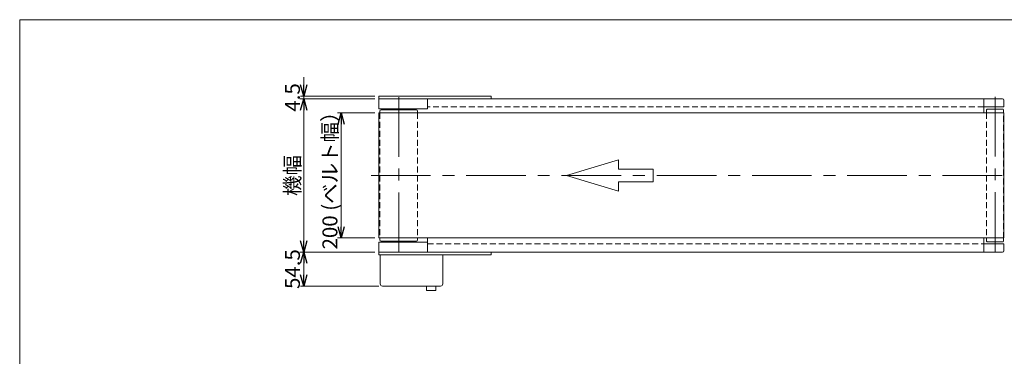
# Model space of a CAD drawing. Units: millimetres. Extents: x -1182 to 1182, y -811 to 811.
# Drawn here: x -1182 to 393, y 273 to 811 of the extents above; entities that cross this region are included whole.
import ezdxf

# ---------------------------------------------------------------- set-up
doc = ezdxf.new("R2010")
doc.units = ezdxf.units.MM
doc.header["$LTSCALE"] = 1.5
doc.linetypes.add('CENTERX2', pattern=[101.6, 63.5, -12.7, 12.7, -12.7])
doc.linetypes.add('DASHED2', pattern=[9.525, 6.35, -3.175])
doc.layers.add('ZUWAKU', color=7, linetype='Continuous')
doc.styles.add('dcStyle0', font='ＭＳ Ｐゴシック', dxfattribs={"width": 0.75})
doc.dimstyles.new('dc_Rotated', dxfattribs={"dimtxt": 24, "dimasz": 18.000011, "dimexe": 6, "dimexo": 6, "dimgap": 6, "dimtad": 3, "dimdsep": 46, "dimtxsty": 'dcStyle0', "dimblk1": 'OPEN30', "dimblk2": 'OPEN30', "dimsah": 1, "dimcen": 0.09, "dimclrd": 2, "dimclre": 2, "dimclrt": 2, "dimadec": 0, "dimazin": 2, "dimtfac": 1, "dimtdec": 4, "dimtmove": 0, "dimatfit": 3, "dimfxl": 1, "dimarcsym": 1})

# ---------------------------------------------------------------- blocks, each defined once
blk = doc.blocks.new('_OPEN30')
at = {"color": 0, "linetype": 'ByBlock', "lineweight": -2}
for p, q in [((-1, 0.267949), (0, 0)), ((0, 0), (-1, -0.267949)), ((0, 0), (-1, 0))]:
    blk.add_line(p, q, dxfattribs=at)
blk = doc.blocks.new('*D1')
at = {"color": 2, "linetype": 'Continuous', "lineweight": 13}
for p, q in [((-613.7, 661.7), (-673.7, 661.7)), ((-667.7, 461.7), (-667.7, 661.7)), ((-613.7, 461.7), (-673.7, 461.7))]:
    blk.add_line(p, q, dxfattribs=at)
at = {"color": 2, "xscale": 18.00001684569172, "yscale": 17.99993620934186}
for p, rotation in [((-667.7, 661.7), 90), ((-667.7, 461.7), 270)]:
    blk.add_blockref('_OPEN30', p, dxfattribs=dict(at, rotation=rotation))
at = {"color": 2, "insert": (-673.7, 561.7), "char_height": 24, "width": 255, "attachment_point": 8, "rotation": 90, "style": 'dcStyle0'}
blk.add_mtext('\\T1.00;200 (ベルト幅）', dxfattribs=at)
blk = doc.blocks.new('*D9')
at = {"color": 2, "linetype": 'Continuous', "lineweight": 13}
for p, q in [((-613.7, 684.2), (-733.7, 684.2)), ((-727.7, 439.2), (-727.7, 684.2)), ((-613.7, 439.2), (-733.7, 439.2))]:
    blk.add_line(p, q, dxfattribs=at)
at = {"color": 2, "xscale": 18.00001684569172, "yscale": 17.99993620934186}
for p, rotation in [((-727.7, 684.2), 90), ((-727.7, 439.2), 270)]:
    blk.add_blockref('_OPEN30', p, dxfattribs=dict(at, rotation=rotation))
at = {"color": 2, "insert": (-733.7, 561.7), "char_height": 24, "width": 90, "attachment_point": 8, "rotation": 90, "style": 'dcStyle0'}
blk.add_mtext('\\T1.00;機幅', dxfattribs=at)
blk = doc.blocks.new('*D10')
at = {"color": 2, "linetype": 'Continuous', "lineweight": 13}
for p, q in [((-613.7, 439.2), (-733.7, 439.2)), ((-727.7, 439.2), (-727.7, 384.7)), ((-607.7, 384.7), (-732.7, 384.7))]:
    blk.add_line(p, q, dxfattribs=at)
at = {"color": 2, "xscale": 18.00001684569172, "yscale": 17.99993620934186}
for p, rotation in [((-727.7, 439.2), 90), ((-727.7, 384.7), 270)]:
    blk.add_blockref('_OPEN30', p, dxfattribs=dict(at, rotation=rotation))
at = {"color": 2, "insert": (-733.7, 412), "char_height": 24, "width": 90, "attachment_point": 8, "rotation": 90, "style": 'dcStyle0'}
blk.add_mtext('\\T1.00;54.5', dxfattribs=at)
blk = doc.blocks.new('*D11')
at = {"color": 2, "linetype": 'Continuous', "lineweight": 13}
for p, q in [((-727.7, 718.7), (-727.7, 688.7)), ((-613.7, 684.2), (-733.7, 684.2)), ((-613.7, 688.7), (-732.7, 688.7)), ((-727.7, 684.2), (-727.7, 688.7))]:
    blk.add_line(p, q, dxfattribs=at)
at = {"color": 2, "xscale": 18.00001684569172, "yscale": 17.99993620934186, "rotation": 270}
blk.add_blockref('_OPEN30', (-727.7, 688.7), dxfattribs=at)
at = {"color": 2, "insert": (-733.7, 686.5), "char_height": 24, "width": 75, "attachment_point": 8, "rotation": 90, "style": 'dcStyle0'}
blk.add_mtext('\\T1.00;4.5', dxfattribs=at)
blk = doc.blocks.new('DC_GROUP_W_MMP2_S_010_4_15')
at = {"color": 7, "linetype": 'Continuous', "lineweight": 13}
for p, q in [((-605.2, 434.7), (-605.2, 388.2)), ((-505.2, 388.2), (-505.2, 434.7)), ((-601.7, 384.7), (-508.6, 384.7)), ((-531.1, 384.7), (-531.1, 378)), ((-516.1, 378), (-516.1, 384.7)), ((-531.1, 378), (-516.1, 378))]:
    blk.add_line(p, q, dxfattribs=at)
for centre, start, end in [((-601.7, 388.2), 180, 270), ((-508.6, 388.2), 270, 0)]:
    blk.add_arc(centre, 3.45, start, end, dxfattribs=at)
blk = doc.blocks.new('DC_GROUP_W_MMP2_S_010_4_2')
at = {"layer": 'ZUWAKU', "color": 7, "linetype": 'Continuous', "lineweight": 13}
for p, q in [((1182, 810.8), (-1182, 810.8)), ((-1182, 810.8), (-1182, -797.2))]:
    blk.add_line(p, q, dxfattribs=at)

msp = doc.modelspace()

# ---------------------------------------------------------------- linework, layer by layer
at = {"color": 7, "linetype": 'Continuous', "lineweight": 13}
for p, q in [((-607.668, 668.222), (-607.668, 688.722)), ((-607.668, 688.722), (-427.668, 688.722)), ((360.332, 684.222), (-607.668, 684.222)), ((-529.668, 684.222), (-529.668, 668.222)), ((-427.668, 684.222), (-427.668, 688.722)), ((-427.668, 688.722), (-427.668, 684.222)), ((360.332, 684.222), (360.332, 661.722)), ((360.332, 671.222), (360.332, 684.222)), ((390.332, 684.222), (360.332, 684.222)), ((392.332, 682.222), (392.332, 681.445)), ((392.332, 681.722), (392.332, 673.722)), ((-607.668, 668.222), (-529.668, 668.222)), ((392.332, 661.722), (-607.668, 661.722)), ((-607.668, 661.722), (-607.668, 461.722)), ((-605.918, 661.722), (-605.918, 664.722)), ((-603.918, 666.722), (-547.418, 666.722)), ((-545.418, 664.722), (-545.418, 661.722)), ((392.332, 671.222), (360.332, 671.222)), ((365.572, 667.722), (364.732, 666.882)), ((364.732, 661.722), (364.732, 666.882)), ((365.572, 667.722), (391.092, 667.722)), ((391.932, 666.882), (391.092, 667.722)), ((391.932, 666.882), (391.932, 661.722)), ((392.332, 671.222), (392.332, 673.722)), ((392.332, 461.722), (392.332, 661.722)), ((-607.668, 461.722), (392.332, 461.722)), ((-605.918, 461.722), (-605.918, 458.722)), ((-545.418, 458.722), (-545.418, 461.722)), ((-529.668, 461.722), (-529.668, 439.222)), ((360.332, 461.722), (360.332, 439.222)), ((364.732, 461.722), (364.732, 456.562)), ((391.932, 456.562), (391.932, 461.722)), ((-529.668, 455.222), (-607.668, 455.222)), ((-607.668, 455.222), (-607.668, 434.722)), ((-603.918, 456.722), (-547.418, 456.722)), ((360.332, 439.222), (360.332, 452.222)), ((360.332, 452.222), (392.332, 452.222)), ((365.572, 455.722), (364.732, 456.562)), ((365.572, 455.722), (391.092, 455.722)), ((391.932, 456.562), (391.092, 455.722)), ((392.332, 449.722), (392.332, 452.222)), ((392.332, 449.722), (392.332, 441.722)), ((392.332, 441.999), (392.332, 441.222)), ((-607.668, 439.222), (360.332, 439.222)), ((-607.668, 434.722), (-427.668, 434.722)), ((-427.668, 434.722), (-427.668, 439.222)), ((360.332, 439.222), (390.332, 439.222))]:
    msp.add_line(p, q, dxfattribs=at)
at = {"color": 3, "linetype": 'CENTERX2', "lineweight": 13}
for p, q in [((-575.668, 686.899), (-575.668, 433.846)), ((378.332, 687.299), (378.332, 428.779)), ((-619.975, 561.722), (413.471, 561.722))]:
    msp.add_line(p, q, dxfattribs=at)
at = {"color": 4, "linetype": 'DASHED2', "lineweight": 13}
for p, q in [((-605.918, 661.722), (-605.918, 461.722)), ((-545.418, 661.722), (-545.418, 461.722)), ((360.332, 671.222), (-529.668, 671.222)), ((364.732, 661.722), (364.732, 461.722)), ((391.932, 461.722), (391.932, 661.722)), ((-529.668, 452.222), (360.332, 452.222))]:
    msp.add_line(p, q, dxfattribs=at)
at = {"color": 4, "linetype": 'Continuous', "lineweight": 13}
for p, q in [((-307.053, 561.722), (-224.087, 586.612)), ((-224.087, 586.612), (-224.087, 571.678)), ((-224.087, 571.678), (-168.776, 571.678)), ((-168.776, 571.678), (-168.776, 551.766)), ((-224.087, 536.833), (-307.053, 561.722)), ((-224.087, 551.766), (-224.087, 536.833)), ((-168.776, 551.766), (-224.087, 551.766))]:
    msp.add_line(p, q, dxfattribs=at)
at = {"color": 7, "linetype": 'Continuous', "lineweight": 13}
for centre, start, end in [((390.332, 682.222), 0, 90), ((-603.918, 664.722), 90, 180), ((-547.418, 664.722), 0, 90), ((-603.918, 458.722), 180, 270), ((-547.418, 458.722), 270, 0), ((390.332, 441.222), 270, 0)]:
    msp.add_arc(centre, 2, start, end, dxfattribs=at)

# ---------------------------------------------------------------- block references
at = {"linetype": 'Continuous'}
msp.add_blockref('DC_GROUP_W_MMP2_S_010_4_15', (0, 0), dxfattribs=at)
at = {"layer": 'ZUWAKU', "linetype": 'Continuous'}
msp.add_blockref('DC_GROUP_W_MMP2_S_010_4_2', (0, 0), dxfattribs=at)

# ---------------------------------------------------------------- dimensions: what is measured, and where the dimension line sits
at = {"linetype": 'Continuous', "lineweight": 13}
for base, p1, p2, picture, middle in [((-727.668, 688.722), (-607.668, 684.222), (-607.668, 688.722), '*D11', (-727.668, 686.472)), ((-727.668, 384.722), (-607.668, 439.222), (-601.718, 384.722), '*D10', (-727.668, 411.972))]:
    dim = msp.add_linear_dim(base=base, p1=p1, p2=p2, angle=90, dimstyle='dc_Rotated', override={"dimtxt": 24, "dimasz": 18.000011, "dimexe": 5, "dimexo": 6, "dimgap": 6, "dimtad": 3, "dimtih": 0, "dimtoh": 0, "dimdec": 2, "dimlfac": 1, "dimzin": 8, "dimtxsty": 'dcStyle0', "dimblk1": 'OPEN30', "dimblk2": 'OPEN30', "dimsah": 1, "dimclrd": 2, "dimclre": 2, "dimclrt": 2, "dimazin": 2, "dimtofl": 1, "dimtolj": 0, "dimtzin": 8, "dimarcsym": 1}, dxfattribs=at)
    dim.commit()
    dim.dimension.update_dxf_attribs({"geometry": picture, "text_midpoint": middle, "dimtype": 160})
for base, p1, p2, text, picture, middle in [((-727.668, 684.222), (-607.668, 439.222), (-607.668, 684.222), '機幅', '*D9', (-727.668, 561.722)), ((-667.668, 661.722), (-607.668, 461.722), (-607.668, 661.722), '<> (ベルト幅）', '*D1', (-667.668, 561.722))]:
    dim = msp.add_linear_dim(base=base, p1=p1, p2=p2, angle=90, text=text, dimstyle='dc_Rotated', override={"dimtxt": 24, "dimasz": 18.000011, "dimexe": 6, "dimexo": 6, "dimgap": 6, "dimtad": 3, "dimtih": 0, "dimtoh": 0, "dimdec": 2, "dimlfac": 1, "dimzin": 8, "dimtxsty": 'dcStyle0', "dimblk1": 'OPEN30', "dimblk2": 'OPEN30', "dimsah": 1, "dimclrd": 2, "dimclre": 2, "dimclrt": 2, "dimazin": 2, "dimtofl": 1, "dimtolj": 0, "dimtzin": 8, "dimarcsym": 1}, dxfattribs=at)
    dim.commit()
    dim.dimension.update_dxf_attribs({"geometry": picture, "text_midpoint": middle, "dimtype": 160})

doc.saveas('drawing.dxf')
